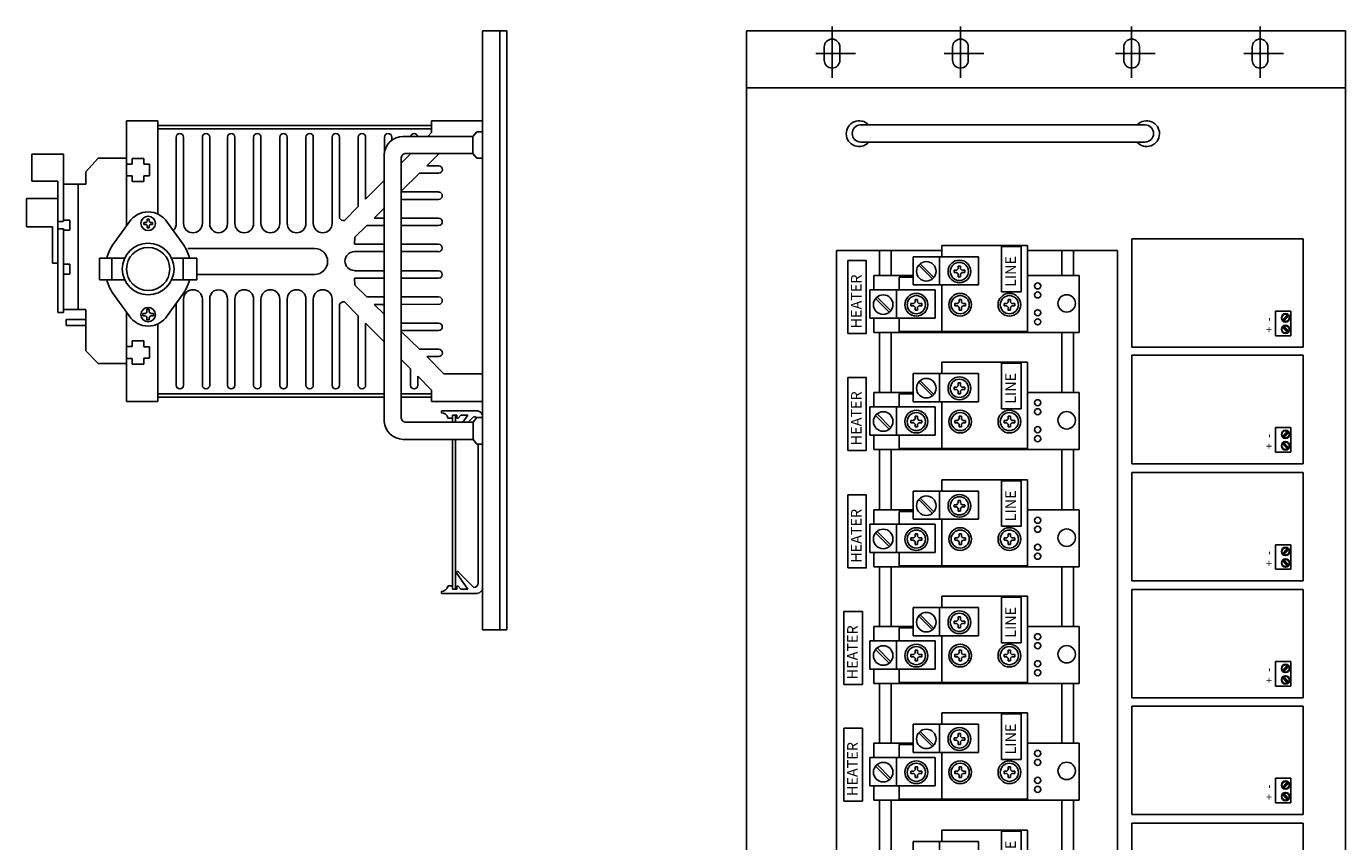
# Model space of a CAD drawing. Extents: x -48 to 92, y -17 to 11.
# Drawn here: x -2 to 21, y -3 to 11 of the extents above; entities that cross this region are included whole.
import ezdxf

# ---------------------------------------------------------------- set-up
doc = ezdxf.new("R2010")
doc.units = 0
doc.header["$MEASUREMENT"] = 0
doc.layers.get('0').update_dxf_attribs({"linetype": 'CONTINUOUS'})

# ---------------------------------------------------------------- blocks, each defined once
blk = doc.blocks.new('A$C738470EE')
at = {"linetype": 'Continuous'}
for p, q in [((0, 19.077), (0, 0.077)), ((10.5, 19.077), (0, 19.077)), ((1.5, 19.155), (1.5, 18.253)), ((3.75, 19.155), (3.75, 18.253)), ((6.75, 19.155), (6.75, 18.253)), ((9, 19.155), (9, 18.253)), ((10.5, 19.077), (10.5, 0.077)), ((1.363, 18.794), (1.363, 18.56)), ((1.637, 18.794), (1.637, 18.56)), ((3.613, 18.794), (3.613, 18.56)), ((3.887, 18.794), (3.887, 18.56)), ((6.613, 18.794), (6.613, 18.56)), ((6.887, 18.794), (6.887, 18.56)), ((8.863, 18.794), (8.863, 18.56)), ((9.137, 18.794), (9.137, 18.56)), ((1.216, 18.677), (1.91, 18.677)), ((3.466, 18.677), (4.16, 18.677)), ((6.466, 18.677), (7.16, 18.677)), ((8.716, 18.677), (9.41, 18.677)), ((0, 18.077), (10.5, 18.077)), ((1.999, 17.428), (6.987, 17.428)), ((1.999, 17.127), (6.987, 17.127)), ((3.425, 15.315), (3.425, 15.117)), ((4.927, 15.315), (3.425, 15.315)), ((4.927, 13.806), (4.927, 15.315)), ((6.756, 15.43), (9.757, 15.43)), ((6.756, 13.529), (6.756, 15.43)), ((9.757, 15.43), (9.757, 13.529)), ((1.58, 15.227), (1.58, 3.427)), ((1.58, 15.227), (3.425, 15.227)), ((2.328, 14.787), (2.328, 15.227)), ((2.534, 14.787), (2.534, 15.227)), ((2.919, 14.623), (2.919, 15.117)), ((2.919, 15.117), (4.064, 15.117)), ((3.382, 14.62), (3.382, 15.123)), ((4.064, 15.117), (4.064, 14.623)), ((4.927, 15.227), (6.5, 15.227)), ((5.527, 14.787), (5.527, 15.227)), ((5.733, 14.787), (5.733, 15.227)), ((6.5, 15.227), (6.5, 3.427)), ((3.257, 14.726), (3.018, 14.966)), ((3.282, 14.751), (3.042, 14.992)), ((3.637, 14.878), (3.637, 14.858)), ((3.688, 14.878), (3.637, 14.878)), ((3.637, 14.838), (3.637, 14.858)), ((3.688, 14.838), (3.637, 14.838)), ((3.711, 14.902), (3.711, 14.952)), ((3.711, 14.952), (3.731, 14.952)), ((3.711, 14.815), (3.711, 14.764)), ((3.751, 14.952), (3.731, 14.952)), ((3.751, 14.902), (3.751, 14.952)), ((3.751, 14.815), (3.751, 14.764)), ((3.774, 14.878), (3.825, 14.878)), ((3.774, 14.838), (3.825, 14.838)), ((3.825, 14.878), (3.825, 14.858)), ((3.825, 14.838), (3.825, 14.858)), ((2.232, 14.787), (2.919, 14.787)), ((2.232, 14.534), (2.232, 14.787)), ((2.678, 14.534), (2.678, 14.76)), ((2.678, 14.76), (2.919, 14.76)), ((4.064, 14.623), (2.919, 14.623)), ((3.425, 14.623), (3.425, 13.813)), ((3.711, 14.764), (3.731, 14.764)), ((3.751, 14.764), (3.731, 14.764)), ((4.927, 14.787), (5.833, 14.787)), ((5.833, 14.787), (5.833, 13.785)), ((2.163, 14.534), (3.309, 14.534)), ((2.163, 14.039), (2.163, 14.534)), ((2.501, 14.143), (2.262, 14.383)), ((2.527, 14.167), (2.287, 14.409)), ((2.627, 14.037), (2.627, 14.54)), ((2.955, 14.369), (2.976, 14.369)), ((2.955, 14.318), (2.955, 14.369)), ((2.996, 14.369), (2.976, 14.369)), ((2.996, 14.318), (2.996, 14.369)), ((3.309, 14.534), (3.309, 14.039)), ((3.725, 14.369), (3.745, 14.369)), ((3.725, 14.318), (3.725, 14.369)), ((3.766, 14.369), (3.745, 14.369)), ((3.766, 14.318), (3.766, 14.369)), ((4.587, 14.318), (4.587, 14.369)), ((4.587, 14.369), (4.607, 14.369)), ((4.627, 14.369), (4.607, 14.369)), ((4.627, 14.318), (4.627, 14.369)), ((2.932, 14.295), (2.882, 14.295)), ((2.882, 14.295), (2.882, 14.275)), ((2.882, 14.255), (2.882, 14.275)), ((2.932, 14.255), (2.882, 14.255)), ((2.955, 14.232), (2.955, 14.181)), ((2.955, 14.181), (2.976, 14.181)), ((2.996, 14.181), (2.976, 14.181)), ((2.996, 14.232), (2.996, 14.181)), ((3.019, 14.295), (3.07, 14.295)), ((3.019, 14.255), (3.07, 14.255)), ((3.07, 14.295), (3.07, 14.275)), ((3.07, 14.255), (3.07, 14.275)), ((3.702, 14.295), (3.652, 14.295)), ((3.652, 14.295), (3.652, 14.275)), ((3.652, 14.255), (3.652, 14.275)), ((3.702, 14.255), (3.652, 14.255)), ((3.725, 14.232), (3.725, 14.181)), ((3.725, 14.181), (3.745, 14.181)), ((3.766, 14.181), (3.745, 14.181)), ((3.766, 14.232), (3.766, 14.181)), ((3.789, 14.295), (3.839, 14.295)), ((3.789, 14.255), (3.839, 14.255)), ((3.839, 14.295), (3.839, 14.275)), ((3.839, 14.255), (3.839, 14.275)), ((4.564, 14.295), (4.513, 14.295)), ((4.513, 14.295), (4.513, 14.275)), ((4.513, 14.255), (4.513, 14.275)), ((4.564, 14.255), (4.513, 14.255)), ((4.587, 14.232), (4.587, 14.181)), ((4.587, 14.181), (4.607, 14.181)), ((4.627, 14.181), (4.607, 14.181)), ((4.627, 14.232), (4.627, 14.181)), ((4.651, 14.295), (4.701, 14.295)), ((4.651, 14.255), (4.701, 14.255)), ((4.701, 14.295), (4.701, 14.275)), ((4.701, 14.255), (4.701, 14.275)), ((9.273, 14.163), (9.538, 14.163)), ((9.273, 13.732), (9.273, 14.163)), ((9.538, 14.163), (9.538, 13.732)), ((3.309, 14.039), (2.163, 14.039)), ((2.232, 13.785), (2.232, 14.039)), ((2.678, 13.806), (2.678, 14.039)), ((9.479, 14.1), (9.397, 14.006)), ((9.479, 13.788), (9.397, 13.881)), ((9.498, 14.084), (9.416, 13.99)), ((9.498, 13.803), (9.416, 13.897)), ((5.833, 13.785), (2.232, 13.785)), ((2.328, 12.738), (2.328, 13.786)), ((2.328, 13.785), (5.833, 13.785)), ((2.328, 13.785), (5.833, 13.785)), ((2.534, 12.738), (2.534, 13.786)), ((2.678, 13.806), (4.927, 13.806)), ((5.527, 12.738), (5.527, 13.786)), ((5.733, 12.738), (5.733, 13.786)), ((9.538, 13.732), (9.273, 13.732)), ((9.757, 13.529), (6.756, 13.529)), ((3.425, 13.266), (3.425, 13.068)), ((4.927, 13.266), (3.425, 13.266)), ((4.927, 11.757), (4.927, 13.266)), ((6.756, 11.488), (6.756, 13.388)), ((6.756, 13.388), (9.757, 13.388)), ((9.757, 13.388), (9.757, 11.488)), ((2.919, 12.574), (2.919, 13.068)), ((2.919, 13.068), (4.064, 13.068)), ((3.382, 12.571), (3.382, 13.074)), ((4.064, 13.068), (4.064, 12.574)), ((2.232, 12.485), (2.232, 12.738)), ((2.232, 12.738), (2.919, 12.738)), ((3.257, 12.677), (3.018, 12.917)), ((3.282, 12.702), (3.042, 12.943)), ((3.637, 12.829), (3.637, 12.809)), ((3.688, 12.829), (3.637, 12.829)), ((3.637, 12.789), (3.637, 12.809)), ((3.688, 12.789), (3.637, 12.789)), ((3.711, 12.853), (3.711, 12.903)), ((3.711, 12.903), (3.731, 12.903)), ((3.711, 12.766), (3.711, 12.715)), ((3.751, 12.903), (3.731, 12.903)), ((3.751, 12.853), (3.751, 12.903)), ((3.751, 12.766), (3.751, 12.715)), ((3.774, 12.829), (3.825, 12.829)), ((3.774, 12.789), (3.825, 12.789)), ((3.825, 12.829), (3.825, 12.809)), ((3.825, 12.789), (3.825, 12.809)), ((4.927, 12.738), (5.833, 12.738)), ((5.833, 12.738), (5.833, 11.736)), ((2.627, 11.988), (2.627, 12.491)), ((2.678, 12.485), (2.678, 12.711)), ((2.678, 12.711), (2.919, 12.711)), ((4.064, 12.574), (2.919, 12.574)), ((3.425, 12.574), (3.425, 11.764)), ((3.711, 12.715), (3.731, 12.715)), ((3.751, 12.715), (3.731, 12.715)), ((2.163, 12.485), (3.309, 12.485)), ((2.163, 11.99), (2.163, 12.485)), ((2.501, 12.094), (2.262, 12.334)), ((2.527, 12.118), (2.287, 12.36)), ((2.955, 12.32), (2.976, 12.32)), ((2.955, 12.269), (2.955, 12.32)), ((2.996, 12.32), (2.976, 12.32)), ((2.996, 12.269), (2.996, 12.32)), ((3.309, 12.485), (3.309, 11.99)), ((3.725, 12.32), (3.745, 12.32)), ((3.725, 12.269), (3.725, 12.32)), ((3.766, 12.32), (3.745, 12.32)), ((3.766, 12.269), (3.766, 12.32)), ((4.587, 12.269), (4.587, 12.32)), ((4.587, 12.32), (4.607, 12.32)), ((4.627, 12.32), (4.607, 12.32)), ((4.627, 12.269), (4.627, 12.32)), ((2.932, 12.246), (2.882, 12.246)), ((2.882, 12.246), (2.882, 12.226)), ((2.882, 12.206), (2.882, 12.226)), ((2.932, 12.206), (2.882, 12.206)), ((2.955, 12.183), (2.955, 12.132)), ((2.955, 12.132), (2.976, 12.132)), ((2.996, 12.132), (2.976, 12.132)), ((2.996, 12.183), (2.996, 12.132)), ((3.019, 12.246), (3.07, 12.246)), ((3.019, 12.206), (3.07, 12.206)), ((3.07, 12.246), (3.07, 12.226)), ((3.07, 12.206), (3.07, 12.226)), ((3.702, 12.246), (3.652, 12.246)), ((3.652, 12.246), (3.652, 12.226)), ((3.652, 12.206), (3.652, 12.226)), ((3.702, 12.206), (3.652, 12.206)), ((3.725, 12.183), (3.725, 12.132)), ((3.725, 12.132), (3.745, 12.132)), ((3.766, 12.132), (3.745, 12.132)), ((3.766, 12.183), (3.766, 12.132)), ((3.789, 12.246), (3.839, 12.246)), ((3.789, 12.206), (3.839, 12.206)), ((3.839, 12.246), (3.839, 12.226)), ((3.839, 12.206), (3.839, 12.226)), ((4.564, 12.246), (4.513, 12.246)), ((4.513, 12.246), (4.513, 12.226)), ((4.513, 12.206), (4.513, 12.226)), ((4.564, 12.206), (4.513, 12.206)), ((4.587, 12.183), (4.587, 12.132)), ((4.587, 12.132), (4.607, 12.132)), ((4.627, 12.132), (4.607, 12.132)), ((4.627, 12.183), (4.627, 12.132)), ((4.651, 12.246), (4.701, 12.246)), ((4.651, 12.206), (4.701, 12.206)), ((4.701, 12.246), (4.701, 12.226)), ((4.701, 12.206), (4.701, 12.226)), ((9.273, 12.122), (9.538, 12.122)), ((9.273, 11.69), (9.273, 12.122)), ((9.479, 12.058), (9.397, 11.964)), ((9.498, 12.042), (9.416, 11.948)), ((9.538, 12.122), (9.538, 11.69)), ((3.309, 11.99), (2.163, 11.99)), ((2.232, 11.736), (2.232, 11.99)), ((2.678, 11.757), (2.678, 11.99)), ((9.479, 11.746), (9.397, 11.84)), ((9.498, 11.762), (9.416, 11.856)), ((5.833, 11.736), (2.232, 11.736)), ((2.328, 11.736), (5.833, 11.736)), ((2.328, 11.736), (5.833, 11.736)), ((2.328, 10.679), (2.328, 11.736)), ((2.534, 10.679), (2.534, 11.736)), ((2.678, 11.757), (4.927, 11.757)), ((5.527, 10.679), (5.527, 11.736)), ((5.733, 10.679), (5.733, 11.736)), ((9.538, 11.69), (9.273, 11.69)), ((9.757, 11.488), (6.756, 11.488)), ((6.756, 11.334), (9.757, 11.334)), ((6.756, 9.434), (6.756, 11.334)), ((9.757, 11.334), (9.757, 9.434)), ((3.425, 11.206), (3.425, 11.008)), ((4.927, 11.206), (3.425, 11.206)), ((4.927, 9.697), (4.927, 11.206)), ((2.919, 10.514), (2.919, 11.008)), ((2.919, 11.008), (4.064, 11.008)), ((3.282, 10.642), (3.042, 10.883)), ((3.382, 10.511), (3.382, 11.014)), ((4.064, 11.008), (4.064, 10.514)), ((2.232, 10.425), (2.232, 10.679)), ((2.232, 10.679), (2.919, 10.679)), ((2.678, 10.425), (2.678, 10.651)), ((2.678, 10.651), (2.919, 10.651)), ((3.257, 10.617), (3.018, 10.858)), ((3.637, 10.769), (3.637, 10.749)), ((3.688, 10.769), (3.637, 10.769)), ((3.637, 10.729), (3.637, 10.749)), ((3.688, 10.729), (3.637, 10.729)), ((3.711, 10.793), (3.711, 10.843)), ((3.711, 10.843), (3.731, 10.843)), ((3.711, 10.706), (3.711, 10.655)), ((3.711, 10.655), (3.731, 10.655)), ((3.751, 10.843), (3.731, 10.843)), ((3.751, 10.655), (3.731, 10.655)), ((3.751, 10.793), (3.751, 10.843)), ((3.751, 10.706), (3.751, 10.655)), ((3.774, 10.769), (3.825, 10.769)), ((3.774, 10.729), (3.825, 10.729)), ((3.825, 10.769), (3.825, 10.749)), ((3.825, 10.729), (3.825, 10.749)), ((4.927, 10.679), (5.833, 10.679)), ((5.833, 10.679), (5.833, 9.677)), ((2.163, 10.425), (3.309, 10.425)), ((2.163, 9.93), (2.163, 10.425)), ((2.627, 9.928), (2.627, 10.431)), ((4.064, 10.514), (2.919, 10.514)), ((3.309, 10.425), (3.309, 9.93)), ((3.425, 10.514), (3.425, 9.704)), ((2.501, 10.034), (2.262, 10.274)), ((2.527, 10.058), (2.287, 10.3)), ((2.932, 10.186), (2.882, 10.186)), ((2.882, 10.186), (2.882, 10.166)), ((2.955, 10.26), (2.976, 10.26)), ((2.955, 10.209), (2.955, 10.26)), ((2.996, 10.26), (2.976, 10.26)), ((2.996, 10.209), (2.996, 10.26)), ((3.019, 10.186), (3.07, 10.186)), ((3.07, 10.186), (3.07, 10.166)), ((3.702, 10.186), (3.652, 10.186)), ((3.652, 10.186), (3.652, 10.166)), ((3.725, 10.26), (3.745, 10.26)), ((3.725, 10.209), (3.725, 10.26)), ((3.766, 10.26), (3.745, 10.26)), ((3.766, 10.209), (3.766, 10.26)), ((3.789, 10.186), (3.839, 10.186)), ((3.839, 10.186), (3.839, 10.166)), ((4.564, 10.186), (4.513, 10.186)), ((4.513, 10.186), (4.513, 10.166)), ((4.587, 10.209), (4.587, 10.26)), ((4.587, 10.26), (4.607, 10.26)), ((4.627, 10.26), (4.607, 10.26)), ((4.627, 10.209), (4.627, 10.26)), ((4.651, 10.186), (4.701, 10.186)), ((4.701, 10.186), (4.701, 10.166)), ((2.882, 10.146), (2.882, 10.166)), ((2.932, 10.146), (2.882, 10.146)), ((2.955, 10.123), (2.955, 10.072)), ((2.955, 10.072), (2.976, 10.072)), ((2.996, 10.072), (2.976, 10.072)), ((2.996, 10.123), (2.996, 10.072)), ((3.019, 10.146), (3.07, 10.146)), ((3.07, 10.146), (3.07, 10.166)), ((3.652, 10.146), (3.652, 10.166)), ((3.702, 10.146), (3.652, 10.146)), ((3.725, 10.123), (3.725, 10.072)), ((3.725, 10.072), (3.745, 10.072)), ((3.766, 10.072), (3.745, 10.072)), ((3.766, 10.123), (3.766, 10.072)), ((3.789, 10.146), (3.839, 10.146)), ((3.839, 10.146), (3.839, 10.166)), ((4.513, 10.146), (4.513, 10.166)), ((4.564, 10.146), (4.513, 10.146)), ((4.587, 10.123), (4.587, 10.072)), ((4.587, 10.072), (4.607, 10.072)), ((4.627, 10.072), (4.607, 10.072)), ((4.627, 10.123), (4.627, 10.072)), ((4.651, 10.146), (4.701, 10.146)), ((4.701, 10.146), (4.701, 10.166)), ((9.273, 10.068), (9.538, 10.068)), ((9.273, 9.636), (9.273, 10.068)), ((9.479, 10.004), (9.397, 9.91)), ((9.498, 9.988), (9.416, 9.894)), ((9.538, 10.068), (9.538, 9.636)), ((3.309, 9.93), (2.163, 9.93)), ((2.232, 9.677), (2.232, 9.93)), ((2.678, 9.697), (2.678, 9.93)), ((9.479, 9.692), (9.397, 9.786)), ((9.498, 9.708), (9.416, 9.802)), ((5.833, 9.677), (2.232, 9.677)), ((2.328, 9.677), (5.833, 9.677)), ((2.328, 9.677), (5.833, 9.677)), ((2.328, 8.636), (2.328, 9.677)), ((2.534, 8.636), (2.534, 9.677)), ((2.678, 9.697), (4.927, 9.697)), ((5.527, 8.636), (5.527, 9.677)), ((5.733, 8.636), (5.733, 9.677)), ((9.538, 9.636), (9.273, 9.636)), ((9.757, 9.434), (6.756, 9.434)), ((6.756, 9.284), (9.757, 9.284)), ((6.756, 7.384), (6.756, 9.284)), ((9.757, 9.284), (9.757, 7.384)), ((4.927, 9.164), (3.425, 9.164)), ((3.425, 9.164), (3.425, 8.965)), ((4.927, 7.654), (4.927, 9.164)), ((2.919, 8.965), (4.064, 8.965)), ((2.919, 8.471), (2.919, 8.965)), ((3.257, 8.574), (3.018, 8.815)), ((3.282, 8.599), (3.042, 8.84)), ((3.382, 8.468), (3.382, 8.972)), ((3.711, 8.801), (3.731, 8.801)), ((3.711, 8.75), (3.711, 8.801)), ((3.751, 8.801), (3.731, 8.801)), ((3.751, 8.75), (3.751, 8.801)), ((4.064, 8.965), (4.064, 8.471)), ((2.232, 8.636), (2.919, 8.636)), ((2.232, 8.382), (2.232, 8.636)), ((2.678, 8.608), (2.919, 8.608)), ((2.678, 8.382), (2.678, 8.608)), ((3.688, 8.727), (3.637, 8.727)), ((3.637, 8.727), (3.637, 8.707)), ((3.637, 8.687), (3.637, 8.707)), ((3.688, 8.687), (3.637, 8.687)), ((3.711, 8.663), (3.711, 8.613)), ((3.711, 8.613), (3.731, 8.613)), ((3.751, 8.613), (3.731, 8.613)), ((3.751, 8.663), (3.751, 8.613)), ((3.774, 8.727), (3.825, 8.727)), ((3.774, 8.687), (3.825, 8.687)), ((3.825, 8.727), (3.825, 8.707)), ((3.825, 8.687), (3.825, 8.707)), ((4.927, 8.636), (5.833, 8.636)), ((5.833, 8.636), (5.833, 7.634)), ((2.163, 7.888), (2.163, 8.382)), ((2.163, 8.382), (3.309, 8.382)), ((2.627, 7.885), (2.627, 8.388)), ((4.064, 8.471), (2.919, 8.471)), ((3.309, 8.382), (3.309, 7.888)), ((3.425, 8.471), (3.425, 7.661)), ((2.501, 7.991), (2.262, 8.232)), ((2.527, 8.016), (2.287, 8.257)), ((2.882, 8.144), (2.882, 8.123)), ((2.932, 8.144), (2.882, 8.144)), ((2.882, 8.103), (2.882, 8.123)), ((2.932, 8.103), (2.882, 8.103)), ((2.955, 8.167), (2.955, 8.217)), ((2.955, 8.217), (2.976, 8.217)), ((2.996, 8.217), (2.976, 8.217)), ((2.996, 8.167), (2.996, 8.217)), ((3.019, 8.144), (3.07, 8.144)), ((3.019, 8.103), (3.07, 8.103)), ((3.07, 8.144), (3.07, 8.123)), ((3.07, 8.103), (3.07, 8.123)), ((3.652, 8.144), (3.652, 8.123)), ((3.702, 8.144), (3.652, 8.144)), ((3.652, 8.103), (3.652, 8.123)), ((3.702, 8.103), (3.652, 8.103)), ((3.725, 8.167), (3.725, 8.217)), ((3.725, 8.217), (3.745, 8.217)), ((3.766, 8.217), (3.745, 8.217)), ((3.766, 8.167), (3.766, 8.217)), ((3.789, 8.144), (3.839, 8.144)), ((3.789, 8.103), (3.839, 8.103)), ((3.839, 8.144), (3.839, 8.123)), ((3.839, 8.103), (3.839, 8.123)), ((4.513, 8.144), (4.513, 8.123)), ((4.564, 8.144), (4.513, 8.144)), ((4.513, 8.103), (4.513, 8.123)), ((4.564, 8.103), (4.513, 8.103)), ((4.587, 8.217), (4.607, 8.217)), ((4.587, 8.167), (4.587, 8.217)), ((4.627, 8.217), (4.607, 8.217)), ((4.627, 8.167), (4.627, 8.217)), ((4.651, 8.144), (4.701, 8.144)), ((4.651, 8.103), (4.701, 8.103)), ((4.701, 8.144), (4.701, 8.123)), ((4.701, 8.103), (4.701, 8.123)), ((3.309, 7.888), (2.163, 7.888)), ((2.232, 7.634), (2.232, 7.888)), ((2.678, 7.654), (2.678, 7.888)), ((2.955, 8.08), (2.955, 8.029)), ((2.955, 8.029), (2.976, 8.029)), ((2.996, 8.029), (2.976, 8.029)), ((2.996, 8.08), (2.996, 8.029)), ((3.725, 8.08), (3.725, 8.029)), ((3.725, 8.029), (3.745, 8.029)), ((3.766, 8.029), (3.745, 8.029)), ((3.766, 8.08), (3.766, 8.029)), ((4.587, 8.08), (4.587, 8.029)), ((4.587, 8.029), (4.607, 8.029)), ((4.627, 8.029), (4.607, 8.029)), ((4.627, 8.08), (4.627, 8.029)), ((9.273, 8.018), (9.538, 8.018)), ((9.273, 7.586), (9.273, 8.018)), ((9.479, 7.954), (9.397, 7.86)), ((9.498, 7.938), (9.416, 7.844)), ((9.538, 8.018), (9.538, 7.586)), ((5.833, 7.634), (2.232, 7.634)), ((2.328, 7.634), (5.833, 7.634)), ((2.328, 7.634), (5.833, 7.634)), ((2.328, 6.591), (2.328, 7.634)), ((2.534, 6.591), (2.534, 7.634)), ((2.678, 7.654), (4.927, 7.654)), ((5.527, 6.591), (5.527, 7.634)), ((5.733, 6.591), (5.733, 7.634)), ((9.479, 7.642), (9.397, 7.736)), ((9.498, 7.658), (9.416, 7.752)), ((9.538, 7.586), (9.273, 7.586)), ((9.757, 7.384), (6.756, 7.384)), ((6.756, 7.238), (9.757, 7.238)), ((6.756, 5.338), (6.756, 7.238)), ((9.757, 7.238), (9.757, 5.338)), ((3.425, 7.118), (3.425, 6.92)), ((4.927, 7.118), (3.425, 7.118)), ((4.927, 5.609), (4.927, 7.118)), ((2.919, 6.426), (2.919, 6.92)), ((2.919, 6.92), (4.064, 6.92)), ((3.257, 6.529), (3.018, 6.77)), ((3.282, 6.554), (3.042, 6.795)), ((3.382, 6.423), (3.382, 6.926)), ((3.711, 6.705), (3.711, 6.755)), ((3.711, 6.755), (3.731, 6.755)), ((3.751, 6.755), (3.731, 6.755)), ((3.751, 6.705), (3.751, 6.755)), ((4.064, 6.92), (4.064, 6.426)), ((2.232, 6.337), (2.232, 6.591)), ((2.232, 6.591), (2.919, 6.591)), ((2.678, 6.337), (2.678, 6.563)), ((2.678, 6.563), (2.919, 6.563)), ((3.637, 6.682), (3.637, 6.661)), ((3.688, 6.682), (3.637, 6.682)), ((3.637, 6.641), (3.637, 6.661)), ((3.688, 6.641), (3.637, 6.641)), ((3.711, 6.618), (3.711, 6.567)), ((3.711, 6.567), (3.731, 6.567)), ((3.751, 6.567), (3.731, 6.567)), ((3.751, 6.618), (3.751, 6.567)), ((3.774, 6.682), (3.825, 6.682)), ((3.774, 6.641), (3.825, 6.641)), ((3.825, 6.682), (3.825, 6.661)), ((3.825, 6.641), (3.825, 6.661)), ((4.927, 6.591), (5.833, 6.591)), ((5.833, 6.591), (5.833, 5.589)), ((2.163, 6.337), (3.309, 6.337)), ((2.163, 5.843), (2.163, 6.337)), ((2.627, 5.84), (2.627, 6.343)), ((4.064, 6.426), (2.919, 6.426)), ((3.309, 6.337), (3.309, 5.843)), ((3.425, 6.426), (3.425, 5.616)), ((2.501, 5.946), (2.262, 6.186)), ((2.527, 5.971), (2.287, 6.212)), ((2.932, 6.098), (2.882, 6.098)), ((2.882, 6.098), (2.882, 6.078)), ((2.882, 6.058), (2.882, 6.078)), ((2.932, 6.058), (2.882, 6.058)), ((2.955, 6.172), (2.976, 6.172)), ((2.955, 6.122), (2.955, 6.172)), ((2.955, 6.035), (2.955, 5.984)), ((2.996, 6.172), (2.976, 6.172)), ((2.996, 6.122), (2.996, 6.172)), ((2.996, 6.035), (2.996, 5.984)), ((3.019, 6.098), (3.07, 6.098)), ((3.019, 6.058), (3.07, 6.058)), ((3.07, 6.098), (3.07, 6.078)), ((3.07, 6.058), (3.07, 6.078)), ((3.702, 6.098), (3.652, 6.098)), ((3.652, 6.098), (3.652, 6.078)), ((3.652, 6.058), (3.652, 6.078)), ((3.702, 6.058), (3.652, 6.058)), ((3.725, 6.172), (3.745, 6.172)), ((3.725, 6.122), (3.725, 6.172)), ((3.725, 6.035), (3.725, 5.984)), ((3.766, 6.172), (3.745, 6.172)), ((3.766, 6.122), (3.766, 6.172)), ((3.766, 6.035), (3.766, 5.984)), ((3.789, 6.098), (3.839, 6.098)), ((3.789, 6.058), (3.839, 6.058)), ((3.839, 6.098), (3.839, 6.078)), ((3.839, 6.058), (3.839, 6.078)), ((4.564, 6.098), (4.513, 6.098)), ((4.513, 6.098), (4.513, 6.078)), ((4.513, 6.058), (4.513, 6.078)), ((4.564, 6.058), (4.513, 6.058)), ((4.587, 6.122), (4.587, 6.172)), ((4.587, 6.172), (4.607, 6.172)), ((4.587, 6.035), (4.587, 5.984)), ((4.627, 6.172), (4.607, 6.172)), ((4.627, 6.122), (4.627, 6.172)), ((4.627, 6.035), (4.627, 5.984)), ((4.651, 6.098), (4.701, 6.098)), ((4.651, 6.058), (4.701, 6.058)), ((4.701, 6.098), (4.701, 6.078)), ((4.701, 6.058), (4.701, 6.078)), ((3.309, 5.843), (2.163, 5.843)), ((2.232, 5.589), (2.232, 5.843)), ((2.678, 5.609), (2.678, 5.843)), ((2.955, 5.984), (2.976, 5.984)), ((2.996, 5.984), (2.976, 5.984)), ((3.725, 5.984), (3.745, 5.984)), ((3.766, 5.984), (3.745, 5.984)), ((4.587, 5.984), (4.607, 5.984)), ((4.627, 5.984), (4.607, 5.984)), ((9.273, 5.972), (9.538, 5.972)), ((9.273, 5.541), (9.273, 5.972)), ((9.479, 5.908), (9.397, 5.815)), ((9.498, 5.892), (9.416, 5.798)), ((9.538, 5.972), (9.538, 5.541)), ((5.833, 5.589), (2.232, 5.589)), ((2.328, 5.589), (5.833, 5.589)), ((2.328, 4.537), (2.328, 5.589)), ((2.534, 4.537), (2.534, 5.589)), ((2.678, 5.609), (4.927, 5.609)), ((5.527, 4.537), (5.527, 5.589)), ((5.733, 4.537), (5.733, 5.589)), ((9.479, 5.596), (9.397, 5.69)), ((9.498, 5.612), (9.416, 5.706)), ((9.757, 5.338), (6.756, 5.338)), ((9.538, 5.541), (9.273, 5.541)), ((6.756, 5.184), (9.757, 5.184)), ((6.756, 3.284), (6.756, 5.184)), ((9.757, 5.184), (9.757, 3.284)), ((2.919, 4.866), (4.064, 4.866)), ((2.919, 4.372), (2.919, 4.866)), ((3.382, 4.37), (3.382, 4.873)), ((4.927, 5.065), (3.425, 5.065)), ((3.425, 5.065), (3.425, 4.866)), ((4.064, 4.866), (4.064, 4.372)), ((4.927, 3.556), (4.927, 5.065))]:
    blk.add_line(p, q, dxfattribs=at)
for points in [[(4.467, 14.499), (4.467, 15.297), (4.811, 15.297), (4.811, 14.499)], [(1.776, 13.769), (1.776, 15.048), (2.1, 15.048), (2.1, 13.769)], [(4.467, 12.45), (4.467, 13.248), (4.811, 13.248), (4.811, 12.45)], [(1.776, 11.72), (1.776, 12.999), (2.1, 12.999), (2.1, 11.72)], [(4.467, 10.39), (4.467, 11.188), (4.811, 11.188), (4.811, 10.39)], [(1.776, 9.66), (1.776, 10.939), (2.1, 10.939), (2.1, 9.66)], [(4.467, 8.348), (4.467, 9.145), (4.811, 9.145), (4.811, 8.348)], [(1.707, 7.618), (1.707, 8.897), (2.031, 8.897), (2.031, 7.618)], [(4.467, 6.303), (4.467, 7.1), (4.811, 7.1), (4.811, 6.303)], [(1.707, 5.572), (1.707, 6.851), (2.031, 6.851), (2.031, 5.572)], [(4.467, 4.249), (4.467, 5.047), (4.811, 5.047), (4.811, 4.249)]]:
    blk.add_lwpolyline(points, close=True, dxfattribs=at)
for centre, radius in [((3.151, 14.86), 0.171), ((3.731, 14.858), 0.199), ((3.731, 14.858), 0.159), ((5.103, 14.605), 0.0533), ((2.396, 14.277), 0.171), ((2.976, 14.275), 0.199), ((2.976, 14.275), 0.159), ((3.745, 14.275), 0.199), ((3.745, 14.275), 0.159), ((4.607, 14.275), 0.199), ((4.607, 14.275), 0.159), ((5.103, 14.447), 0.0533), ((5.612, 14.298), 0.153), ((5.103, 14.133), 0.0533), ((9.448, 14.045), 0.0735), ((9.448, 14.045), 0.0633), ((5.103, 13.975), 0.0533), ((9.448, 13.843), 0.0735), ((9.448, 13.843), 0.0633), ((3.151, 12.811), 0.171), ((3.731, 12.809), 0.199), ((3.731, 12.809), 0.159), ((5.103, 12.556), 0.0533), ((2.396, 12.228), 0.171), ((2.976, 12.226), 0.199), ((2.976, 12.226), 0.159), ((3.745, 12.226), 0.199), ((3.745, 12.226), 0.159), ((4.607, 12.226), 0.199), ((4.607, 12.226), 0.159), ((5.103, 12.398), 0.0533), ((5.612, 12.249), 0.153), ((5.103, 12.084), 0.0533), ((9.448, 12.003), 0.0735), ((9.448, 12.003), 0.0633), ((5.103, 11.926), 0.0533), ((9.448, 11.801), 0.0735), ((9.448, 11.801), 0.0633), ((3.151, 10.751), 0.171), ((3.731, 10.749), 0.199), ((3.731, 10.749), 0.159), ((5.103, 10.497), 0.0533), ((2.396, 10.168), 0.171), ((2.976, 10.166), 0.199), ((2.976, 10.166), 0.159), ((3.745, 10.166), 0.199), ((3.745, 10.166), 0.159), ((4.607, 10.166), 0.199), ((4.607, 10.166), 0.159), ((5.103, 10.338), 0.0533), ((5.612, 10.19), 0.153), ((5.103, 10.024), 0.0533), ((9.448, 9.949), 0.0735), ((9.448, 9.949), 0.0633), ((5.103, 9.866), 0.0533), ((9.448, 9.747), 0.0735), ((9.448, 9.747), 0.0633), ((3.151, 8.709), 0.171), ((3.731, 8.707), 0.199), ((3.731, 8.707), 0.159), ((5.103, 8.454), 0.0533), ((5.103, 8.296), 0.0533), ((2.396, 8.125), 0.171), ((2.976, 8.123), 0.199), ((2.976, 8.123), 0.159), ((3.745, 8.123), 0.199), ((3.745, 8.123), 0.159), ((4.607, 8.123), 0.199), ((4.607, 8.123), 0.159), ((5.612, 8.147), 0.153), ((5.103, 7.981), 0.0533), ((5.103, 7.823), 0.0533), ((9.448, 7.899), 0.0735), ((9.448, 7.899), 0.0633), ((9.448, 7.697), 0.0735), ((9.448, 7.697), 0.0633), ((3.151, 6.663), 0.171), ((3.731, 6.661), 0.199), ((3.731, 6.661), 0.159), ((2.396, 6.08), 0.171), ((2.976, 6.078), 0.199), ((3.745, 6.078), 0.199), ((4.607, 6.078), 0.199), ((5.103, 6.409), 0.0533), ((5.103, 6.25), 0.0533), ((5.612, 6.102), 0.153), ((2.976, 6.078), 0.159), ((3.745, 6.078), 0.159), ((4.607, 6.078), 0.159), ((5.103, 5.936), 0.0533), ((5.103, 5.778), 0.0533), ((9.448, 5.853), 0.0735), ((9.448, 5.853), 0.0633), ((9.448, 5.651), 0.0735), ((9.448, 5.651), 0.0633)]:
    blk.add_circle(centre, radius, dxfattribs=at)
for centre, radius, start, end in [((1.5, 18.794), 0.137, 0, 180), ((3.75, 18.794), 0.137, 0, 180), ((6.75, 18.794), 0.137, 0, 180), ((9, 18.794), 0.137, 0, 180), ((1.5, 18.56), 0.137, 180, 0), ((3.75, 18.56), 0.137, 180, 0), ((6.75, 18.56), 0.137, 180, 0), ((9, 18.56), 0.137, 180, 0), ((1.973, 17.274), 0.225, 42.9718, 319.0202), ((2.002, 17.277), 0.15, 90.8342, 269.1658), ((7.013, 17.274), 0.225, 220.9798, 137.0282), ((6.984, 17.277), 0.15, 270.8342, 89.1658), ((3.731, 14.858), 0.0478, 114.9006, 155.0994), ((3.731, 14.858), 0.0478, 204.9006, 245.0994), ((3.731, 14.858), 0.0478, 24.9006, 65.0994), ((3.731, 14.858), 0.0478, 294.9006, 335.0994), ((2.976, 14.275), 0.0478, 114.9006, 155.0994), ((2.976, 14.275), 0.0478, 204.9006, 245.0994), ((2.976, 14.275), 0.0478, 24.9006, 65.0994), ((2.976, 14.275), 0.0478, 294.9006, 335.0994), ((3.745, 14.275), 0.0478, 114.9006, 155.0994), ((3.745, 14.275), 0.0478, 204.9006, 245.0994), ((3.745, 14.275), 0.0478, 24.9006, 65.0994), ((3.745, 14.275), 0.0478, 294.9006, 335.0994), ((4.607, 14.275), 0.0478, 114.9006, 155.0994), ((4.607, 14.275), 0.0478, 204.9006, 245.0994), ((4.607, 14.275), 0.0478, 24.9006, 65.0994), ((4.607, 14.275), 0.0478, 294.9006, 335.0994), ((3.731, 12.809), 0.0478, 114.9006, 155.0994), ((3.731, 12.809), 0.0478, 204.9006, 245.0994), ((3.731, 12.809), 0.0478, 24.9006, 65.0994), ((3.731, 12.809), 0.0478, 294.9006, 335.0994), ((2.976, 12.226), 0.0478, 114.9006, 155.0994), ((2.976, 12.226), 0.0478, 24.9006, 65.0994), ((3.745, 12.226), 0.0478, 114.9006, 155.0994), ((3.745, 12.226), 0.0478, 24.9006, 65.0994), ((4.607, 12.226), 0.0478, 114.9006, 155.0994), ((4.607, 12.226), 0.0478, 24.9006, 65.0994), ((2.976, 12.226), 0.0478, 204.9006, 245.0994), ((2.976, 12.226), 0.0478, 294.9006, 335.0994), ((3.745, 12.226), 0.0478, 204.9006, 245.0994), ((3.745, 12.226), 0.0478, 294.9006, 335.0994), ((4.607, 12.226), 0.0478, 204.9006, 245.0994), ((4.607, 12.226), 0.0478, 294.9006, 335.0994), ((3.731, 10.749), 0.0478, 114.9006, 155.0994), ((3.731, 10.749), 0.0478, 204.9006, 245.0994), ((3.731, 10.749), 0.0478, 24.9006, 65.0994), ((3.731, 10.749), 0.0478, 294.9006, 335.0994), ((2.976, 10.166), 0.0478, 114.9006, 155.0994), ((2.976, 10.166), 0.0478, 24.9006, 65.0994), ((3.745, 10.166), 0.0478, 114.9006, 155.0994), ((3.745, 10.166), 0.0478, 24.9006, 65.0994), ((4.607, 10.166), 0.0478, 114.9006, 155.0994), ((4.607, 10.166), 0.0478, 24.9006, 65.0994), ((2.976, 10.166), 0.0478, 204.9006, 245.0994), ((2.976, 10.166), 0.0478, 294.9006, 335.0994), ((3.745, 10.166), 0.0478, 204.9006, 245.0994), ((3.745, 10.166), 0.0478, 294.9006, 335.0994), ((4.607, 10.166), 0.0478, 204.9006, 245.0994), ((4.607, 10.166), 0.0478, 294.9006, 335.0994), ((3.731, 8.707), 0.0478, 114.9006, 155.0994), ((3.731, 8.707), 0.0478, 204.9006, 245.0994), ((3.731, 8.707), 0.0478, 24.9006, 65.0994), ((3.731, 8.707), 0.0478, 294.9006, 335.0994), ((2.976, 8.123), 0.0478, 114.9006, 155.0994), ((2.976, 8.123), 0.0478, 204.9006, 245.0994), ((2.976, 8.123), 0.0478, 24.9006, 65.0994), ((2.976, 8.123), 0.0478, 294.9006, 335.0994), ((3.745, 8.123), 0.0478, 114.9006, 155.0994), ((3.745, 8.123), 0.0478, 204.9006, 245.0994), ((3.745, 8.123), 0.0478, 24.9006, 65.0994), ((3.745, 8.123), 0.0478, 294.9006, 335.0994), ((4.607, 8.123), 0.0478, 114.9006, 155.0994), ((4.607, 8.123), 0.0478, 204.9006, 245.0994), ((4.607, 8.123), 0.0478, 24.9006, 65.0994), ((4.607, 8.123), 0.0478, 294.9006, 335.0994), ((3.731, 6.661), 0.0478, 114.9006, 155.0994), ((3.731, 6.661), 0.0478, 204.9006, 245.0994), ((3.731, 6.661), 0.0478, 24.9006, 65.0994), ((3.731, 6.661), 0.0478, 294.9006, 335.0994), ((2.976, 6.078), 0.0478, 114.9006, 155.0994), ((2.976, 6.078), 0.0478, 204.9006, 245.0994), ((2.976, 6.078), 0.0478, 24.9006, 65.0994), ((2.976, 6.078), 0.0478, 294.9006, 335.0994), ((3.745, 6.078), 0.0478, 114.9006, 155.0994), ((3.745, 6.078), 0.0478, 204.9006, 245.0994), ((3.745, 6.078), 0.0478, 24.9006, 65.0994), ((3.745, 6.078), 0.0478, 294.9006, 335.0994), ((4.607, 6.078), 0.0478, 114.9006, 155.0994), ((4.607, 6.078), 0.0478, 204.9006, 245.0994), ((4.607, 6.078), 0.0478, 24.9006, 65.0994), ((4.607, 6.078), 0.0478, 294.9006, 335.0994)]:
    blk.add_arc(centre, radius, start, end, dxfattribs=at)
for s, height, p in [('LINE', 0.185, (4.721, 14.587)), ('HEATER', 0.185, (2.017, 13.859)), ('+', 0.139, (9.226, 13.784)), ('-', 0.139, (9.219, 13.985)), ('LINE', 0.185, (4.721, 12.538)), ('HEATER', 0.185, (2.017, 11.81)), ('+', 0.139, (9.226, 11.743)), ('-', 0.139, (9.219, 11.944)), ('LINE', 0.185, (4.721, 10.478)), ('HEATER', 0.185, (2.017, 9.75)), ('-', 0.139, (9.219, 9.89)), ('+', 0.139, (9.226, 9.689)), ('LINE', 0.185, (4.721, 8.436)), ('HEATER', 0.185, (1.948, 7.708)), ('-', 0.139, (9.219, 7.84)), ('+', 0.139, (9.226, 7.639)), ('LINE', 0.185, (4.721, 6.39)), ('HEATER', 0.185, (1.948, 5.662)), ('-', 0.139, (9.219, 5.794)), ('+', 0.139, (9.226, 5.593)), ('LINE', 0.185, (4.721, 4.337))]:
    blk.add_text(s, height=height, rotation=90, dxfattribs=at).set_placement(p)
blk = doc.blocks.new('A$C2EF00D40')
at = {"color": 7, "linetype": 'Continuous'}
for p, q in [((7.995, 0), (7.995, 10.5)), ((7.995, 10.5), (8.422, 10.5)), ((8.295, 0), (8.295, 10.5)), ((8.422, 0), (8.422, 10.5)), ((2.306, 8.92), (1.756, 8.92)), ((1.756, 8.92), (1.756, 7.082)), ((2.306, 7.301), (2.306, 8.92)), ((7.102, 8.842), (2.306, 8.842)), ((7.995, 8.919), (7.102, 8.919)), ((7.102, 8.919), (7.102, 8.718)), ((7.102, 8.783), (2.306, 8.783)), ((2.625, 8.634), (2.625, 7.124)), ((2.755, 8.634), (2.755, 7.124)), ((3.084, 8.634), (3.084, 7.124)), ((3.213, 8.634), (3.213, 7.124)), ((3.524, 8.634), (3.524, 7.124)), ((3.653, 8.634), (3.653, 7.124)), ((3.982, 8.634), (3.982, 7.124)), ((4.111, 8.634), (4.111, 7.124)), ((4.441, 8.634), (4.441, 7.124)), ((4.57, 8.634), (4.57, 7.124)), ((4.899, 8.634), (4.899, 7.124)), ((5.028, 8.634), (5.028, 7.124)), ((5.358, 8.634), (5.358, 7.124)), ((5.487, 8.634), (5.487, 7.218)), ((5.816, 8.634), (5.816, 7.417)), ((5.945, 8.634), (5.945, 7.548)), ((6.274, 8.634), (6.274, 8.376)), ((6.404, 8.634), (6.404, 8.579)), ((7.826, 8.649), (6.601, 8.649)), ((7.102, 8.718), (7.034, 8.649)), ((7.826, 8.649), (7.892, 8.73)), ((7.826, 8.349), (7.826, 8.649)), ((7.995, 8.73), (7.892, 8.73)), ((0.648, 8.337), (0.095, 8.337)), ((0.095, 8.337), (0.095, 7.864)), ((0.648, 8.337), (0.648, 7.159)), ((6.269, 3.646), (6.269, 8.34)), ((6.733, 8.345), (6.571, 8.181)), ((7.826, 8.349), (6.652, 8.349)), ((6.733, 8.349), (6.733, 8.345)), ((7.233, 8.349), (7.016, 8.132)), ((7.826, 8.349), (7.892, 8.268)), ((1.26, 8.268), (1.041, 8.028)), ((1.76, 8.268), (1.26, 8.268)), ((1.758, 8.163), (1.856, 8.163)), ((1.856, 8.163), (1.856, 8.262)), ((1.856, 8.262), (2.058, 8.262)), ((2.058, 8.262), (2.058, 8.159)), ((2.058, 8.159), (2.155, 8.159)), ((2.155, 8.159), (2.155, 7.959)), ((6.571, 3.711), (6.571, 8.275)), ((7.226, 8.132), (7.016, 8.132)), ((7.995, 8.268), (7.892, 8.268)), ((0.095, 7.864), (0.553, 7.864)), ((0.553, 7.864), (0.553, 5.563)), ((1.041, 8.028), (1.041, 7.81)), ((1.758, 7.956), (1.856, 7.956)), ((1.856, 7.956), (1.856, 7.857)), ((2.058, 7.959), (2.155, 7.959)), ((2.058, 7.857), (2.058, 7.959)), ((6.269, 7.875), (5.945, 7.548)), ((6.887, 8.003), (6.571, 7.689)), ((7.226, 8.003), (6.887, 8.003)), ((1.041, 7.81), (0.648, 7.81)), ((0.909, 7.81), (0.909, 5.616)), ((1.856, 7.857), (2.058, 7.857)), ((7.225, 7.674), (6.571, 7.674)), ((0, 7.065), (0, 7.56)), ((0, 7.56), (0.553, 7.56)), ((5.816, 7.417), (5.575, 7.173)), ((7.225, 7.544), (6.571, 7.545)), ((0.647, 7.182), (0.76, 7.182)), ((0.76, 7.182), (0.76, 7.007)), ((2.117, 7.158), (2.117, 7.199)), ((2.117, 7.199), (2.134, 7.199)), ((2.15, 7.199), (2.134, 7.199)), ((2.15, 7.158), (2.15, 7.199)), ((6.269, 7.388), (6.096, 7.216)), ((6.269, 7.216), (6.096, 7.216)), ((7.225, 7.215), (6.571, 7.216)), ((0.457, 7.065), (0, 7.065)), ((0.457, 6.426), (0.457, 7.065)), ((0.552, 7.158), (0.646, 7.158)), ((0.552, 7.031), (0.646, 7.031)), ((0.76, 7.007), (0.644, 7.007)), ((0.648, 5.563), (0.648, 7.032)), ((1.801, 7.146), (1.51, 6.74)), ((2.099, 7.14), (2.058, 7.14)), ((2.058, 7.14), (2.058, 7.124)), ((2.058, 7.107), (2.058, 7.124)), ((2.099, 7.107), (2.058, 7.107)), ((2.117, 7.089), (2.117, 7.048)), ((2.117, 7.048), (2.134, 7.048)), ((2.15, 7.048), (2.134, 7.048)), ((2.15, 7.089), (2.15, 7.048)), ((2.168, 7.14), (2.209, 7.14)), ((2.168, 7.107), (2.209, 7.107)), ((2.209, 7.14), (2.209, 7.124)), ((2.209, 7.107), (2.209, 7.124)), ((2.466, 7.146), (2.757, 6.74)), ((5.965, 7.086), (5.758, 6.88)), ((6.269, 7.086), (5.965, 7.086)), ((7.225, 7.086), (6.571, 7.086)), ((5.758, 6.88), (5.748, 6.758)), ((6.269, 6.758), (5.748, 6.758)), ((7.224, 6.757), (6.571, 6.757)), ((1.284, 6.515), (1.723, 6.515)), ((1.284, 6.132), (1.284, 6.515)), ((1.498, 6.132), (1.498, 6.515)), ((2.545, 6.515), (2.985, 6.515)), ((2.747, 6.132), (2.747, 6.515)), ((2.831, 6.683), (5.052, 6.683)), ((2.985, 6.132), (2.985, 6.515)), ((6.269, 6.628), (5.748, 6.628)), ((7.224, 6.628), (6.571, 6.628)), ((0.553, 6.426), (0.457, 6.426)), ((0.648, 6.409), (0.762, 6.409)), ((0.762, 6.409), (0.762, 6.232)), ((6.269, 6.292), (5.748, 6.292)), ((7.224, 6.292), (6.571, 6.292)), ((0.762, 6.232), (0.648, 6.232)), ((1.284, 6.132), (1.723, 6.132)), ((2.545, 6.132), (2.985, 6.132)), ((5.052, 6.23), (2.985, 6.23)), ((6.269, 6.162), (5.748, 6.162)), ((5.758, 6.04), (5.748, 6.162)), ((5.965, 5.834), (5.758, 6.04)), ((7.224, 6.163), (6.571, 6.163)), ((1.51, 5.907), (1.801, 5.501)), ((2.757, 5.907), (2.466, 5.501)), ((2.755, 4.286), (2.755, 5.796)), ((3.084, 4.286), (3.084, 5.796)), ((3.213, 4.286), (3.213, 5.796)), ((3.524, 4.286), (3.524, 5.796)), ((3.653, 4.286), (3.653, 5.796)), ((3.982, 4.286), (3.982, 5.796)), ((4.111, 4.286), (4.111, 5.796)), ((4.441, 4.286), (4.441, 5.796)), ((4.57, 4.286), (4.57, 5.796)), ((4.899, 4.286), (4.899, 5.796)), ((5.028, 4.286), (5.028, 5.796)), ((5.358, 4.286), (5.358, 5.796)), ((6.269, 5.834), (5.965, 5.834)), ((7.225, 5.834), (6.571, 5.834)), ((0.553, 5.563), (0.648, 5.563)), ((1.041, 5.616), (0.648, 5.616)), ((1.041, 5.616), (1.041, 4.892)), ((1.756, 5.566), (1.756, 4)), ((2.113, 5.567), (2.113, 5.618)), ((2.113, 5.618), (2.134, 5.618)), ((2.154, 5.618), (2.134, 5.618)), ((2.154, 5.567), (2.154, 5.618)), ((2.625, 4.286), (2.625, 5.723)), ((5.487, 4.286), (5.487, 5.702)), ((5.816, 5.503), (5.575, 5.747)), ((6.269, 5.704), (6.096, 5.704)), ((6.269, 5.532), (6.096, 5.704)), ((7.225, 5.705), (6.571, 5.704)), ((1.041, 5.44), (0.695, 5.44)), ((0.695, 5.44), (0.695, 5.334)), ((0.695, 5.334), (1.041, 5.334)), ((2.09, 5.544), (2.04, 5.544)), ((2.04, 5.544), (2.04, 5.524)), ((2.04, 5.503), (2.04, 5.524)), ((2.09, 5.503), (2.04, 5.503)), ((2.113, 5.48), (2.113, 5.43)), ((2.113, 5.43), (2.134, 5.43)), ((2.154, 5.43), (2.134, 5.43)), ((2.154, 5.48), (2.154, 5.43)), ((2.177, 5.544), (2.228, 5.544)), ((2.177, 5.503), (2.228, 5.503)), ((2.228, 5.544), (2.228, 5.524)), ((2.228, 5.503), (2.228, 5.524)), ((2.306, 4), (2.306, 5.363)), ((5.816, 4.286), (5.816, 5.503)), ((6.269, 5.045), (5.945, 5.372)), ((5.945, 4.286), (5.945, 5.372)), ((7.225, 5.376), (6.571, 5.375)), ((7.225, 5.246), (6.571, 5.246)), ((6.887, 4.917), (6.571, 5.231)), ((1.26, 4.667), (1.041, 4.892)), ((1.758, 4.964), (1.856, 4.964)), ((1.856, 4.964), (1.856, 5.063)), ((1.856, 5.063), (2.058, 5.063)), ((2.058, 5.063), (2.058, 4.961)), ((2.058, 4.961), (2.155, 4.961)), ((2.155, 4.761), (2.155, 4.961)), ((7.226, 4.917), (6.887, 4.917)), ((1.76, 4.667), (1.26, 4.667)), ((1.758, 4.757), (1.856, 4.757)), ((1.856, 4.757), (1.856, 4.658)), ((1.856, 4.658), (2.058, 4.658)), ((2.058, 4.761), (2.155, 4.761)), ((2.058, 4.658), (2.058, 4.761)), ((6.733, 4.575), (6.571, 4.739)), ((7.317, 4.488), (7.016, 4.788)), ((7.226, 4.788), (7.016, 4.788)), ((6.733, 4.286), (6.733, 4.575)), ((7.102, 4.202), (6.862, 4.445)), ((6.862, 4.286), (6.862, 4.445)), ((7.987, 4.488), (7.317, 4.488)), ((7.102, 4.001), (7.102, 4.202)), ((1.756, 4), (2.306, 4)), ((6.269, 4.137), (2.306, 4.137)), ((6.269, 4.078), (2.306, 4.078)), ((7.102, 4.137), (6.571, 4.137)), ((7.102, 4.078), (6.571, 4.078)), ((7.995, 4.001), (7.102, 4.001)), ((7.832, 3.638), (7.897, 3.719)), ((8.001, 3.719), (7.897, 3.719)), ((7.832, 3.638), (6.652, 3.638)), ((7.832, 3.337), (7.832, 3.638)), ((7.832, 3.337), (6.601, 3.337)), ((7.832, 3.337), (7.897, 3.256)), ((8.001, 3.256), (7.897, 3.256)), ((7.995, 0), (8.422, 0))]:
    blk.add_line(p, q, dxfattribs=at)
at = {"linetype": 'Continuous'}
for p, q in [((7.273, 3.838), (7.905, 3.838)), ((7.273, 3.803), (7.273, 3.838)), ((7.389, 3.709), (7.468, 3.709)), ((7.468, 3.764), (7.542, 3.764)), ((7.468, 3.709), (7.468, 3.764)), ((7.468, 3.709), (7.468, 3.638)), ((7.518, 3.764), (7.518, 3.638)), ((7.542, 3.764), (7.542, 3.71)), ((7.542, 3.71), (7.567, 3.71)), ((7.567, 3.71), (7.616, 3.764)), ((7.616, 3.764), (7.739, 3.764)), ((7.739, 3.764), (7.648, 3.638)), ((7.742, 3.638), (7.839, 3.737)), ((7.995, 3.746), (7.995, 0.73)), ((7.468, 3.337), (7.468, 0.767)), ((7.518, 3.337), (7.518, 0.712)), ((7.919, 3.256), (7.919, 0.817)), ((7.739, 0.712), (7.542, 0.985)), ((7.572, 1.012), (7.839, 0.739)), ((7.389, 0.767), (7.468, 0.767)), ((7.468, 0.767), (7.468, 0.712)), ((7.468, 0.712), (7.542, 0.712)), ((7.542, 0.766), (7.567, 0.766)), ((7.542, 0.712), (7.542, 0.766)), ((7.567, 0.766), (7.616, 0.712)), ((7.616, 0.712), (7.739, 0.712)), ((7.273, 0.673), (7.273, 0.638)), ((7.273, 0.638), (7.905, 0.638))]:
    blk.add_line(p, q, dxfattribs=at)
at = {"color": 7, "linetype": 'Continuous'}
for centre, radius in [((2.134, 7.124), 0.127), ((2.134, 6.324), 0.453), ((2.134, 6.324), 0.378), ((2.134, 5.524), 0.127)]:
    blk.add_circle(centre, radius, dxfattribs=at)
for centre, radius, start, end in [((2.69, 8.634), 0.0646, 0, 180), ((3.148, 8.634), 0.0646, 0, 180), ((3.588, 8.634), 0.0646, 0, 180), ((4.047, 8.634), 0.0646, 0, 180), ((4.505, 8.634), 0.0646, 0, 180), ((4.964, 8.634), 0.0646, 0, 180), ((5.422, 8.634), 0.0646, 0, 180), ((5.881, 8.634), 0.0646, 0, 180), ((6.612, 8.304), 0.346, 91.9384, 173.9732), ((6.339, 8.634), 0.0646, 0, 180), ((6.797, 8.634), 0.0646, 13.4119, 166.5881), ((6.645, 8.275), 0.0743, 84.7603, 179.745), ((7.226, 8.067), 0.0646, 269.9407, 89.9407), ((7.225, 7.609), 0.0646, 269.9407, 89.9407), ((2.134, 6.924), 0.4, 33.7763, 146.2237), ((5.562, 7.257), 0.0846, 207.3944, 278.8133), ((7.225, 7.151), 0.0646, 269.9407, 89.9407), ((2.134, 7.124), 0.0383, 114.9006, 155.0994), ((2.134, 7.124), 0.0383, 204.9006, 245.0994), ((2.134, 7.124), 0.0383, 24.9006, 65.0994), ((2.134, 7.124), 0.0383, 294.9006, 335.0994), ((2.466, 7.119), 0.16, 313.9566, 1.714), ((2.919, 7.124), 0.165, 180, 0), ((3.368, 7.115), 0.156, 176.7168, 3.2832), ((3.818, 7.124), 0.165, 180, 0), ((4.276, 7.124), 0.165, 180, 0), ((4.735, 7.124), 0.165, 180, 0), ((5.193, 7.124), 0.165, 180, 0), ((2.134, 6.324), 0.75, 146.2735, 165.1919), ((2.134, 6.324), 0.75, 14.8081, 33.7265), ((7.224, 6.692), 0.0646, 269.9407, 89.9407), ((5.052, 6.457), 0.227, 270, 90), ((5.748, 6.463), 0.165, 90, 270), ((7.224, 6.228), 0.0646, 270.0593, 90.0593), ((2.134, 6.324), 0.75, 194.8081, 213.7265), ((2.134, 6.324), 0.75, 326.2735, 345.1919), ((2.919, 5.796), 0.165, 0, 180), ((3.368, 5.805), 0.156, 356.7168, 183.2832), ((3.818, 5.796), 0.165, 0, 180), ((4.276, 5.796), 0.165, 0, 180), ((4.735, 5.796), 0.165, 0, 180), ((5.193, 5.796), 0.165, 0, 180), ((7.225, 5.769), 0.0646, 270.0593, 90.0593), ((2.134, 5.524), 0.0478, 114.9006, 155.0994), ((2.134, 5.524), 0.0478, 24.9006, 65.0994), ((5.562, 5.663), 0.0846, 81.1867, 152.6056), ((2.134, 5.724), 0.4, 213.7763, 326.2237), ((2.134, 5.524), 0.0478, 204.9006, 245.0994), ((2.134, 5.524), 0.0478, 294.9006, 335.0994), ((7.225, 5.311), 0.0646, 270.0593, 90.0593), ((7.226, 4.853), 0.0646, 270.0593, 90.0593), ((2.69, 4.286), 0.0646, 180, 0), ((3.148, 4.286), 0.0646, 180, 0), ((3.588, 4.286), 0.0646, 180, 0), ((4.047, 4.286), 0.0646, 180, 0), ((4.505, 4.286), 0.0646, 180, 0), ((4.964, 4.286), 0.0646, 180, 0), ((5.422, 4.286), 0.0646, 180, 0), ((5.881, 4.286), 0.0646, 180, 0), ((6.797, 4.286), 0.0646, 180, 0), ((6.647, 3.714), 0.0761, 181.7247, 273.77), ((6.612, 3.683), 0.346, 186.0268, 268.0616)]:
    blk.add_arc(centre, radius, start, end, dxfattribs=at)
at = {"linetype": 'Continuous'}
for centre, radius, start, end in [((7.275, 3.687), 0.116, 10.7108, 91.3708), ((7.832, 3.649), 0.0884, 46.3085, 85.313), ((7.896, 3.739), 0.0994, 3.9803, 84.5643), ((7.556, 1), 0.02, 37.396, 227.3729), ((7.275, 0.788), 0.116, 268.6292, 349.2892), ((7.832, 0.827), 0.0884, 274.687, 353.4388), ((7.896, 0.737), 0.0994, 275.4357, 356.0197)]:
    blk.add_arc(centre, radius, start, end, dxfattribs=at)

msp = doc.modelspace()

# ---------------------------------------------------------------- block references
at = {"linetype": 'Continuous'}
for name, p in [('A$C738470EE', (10.372, -7.789)), ('A$C2EF00D40', (-2.249, 0.788))]:
    msp.add_blockref(name, p, dxfattribs=at)

doc.saveas('drawing.dxf')
